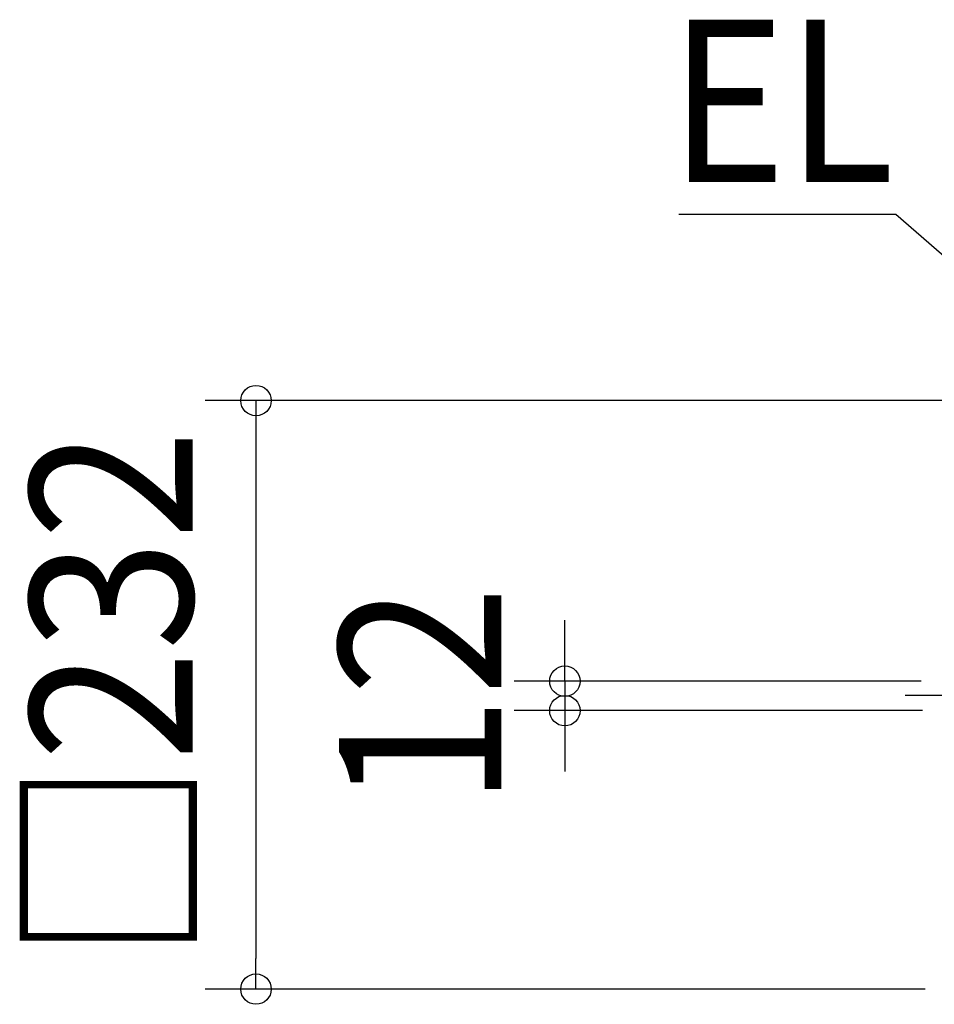
# Model space of a CAD drawing. Extents: x -436 to 885, y -568 to 539.
# Drawn here: x -436 to -76, y -122 to 266 of the extents above; entities that cross this region are included whole.
import ezdxf
from ezdxf.enums import TextEntityAlignment as Align

# ---------------------------------------------------------------- set-up
doc = ezdxf.new("R2010")
doc.units = 0
doc.header["$LTSCALE"] = 20
doc.header["$PDMODE"] = 3
doc.header["$PDSIZE"] = -2
doc.linetypes.add('DASHDOT', pattern=[5.5, 4, -0.6, 0.3, -0.6])
doc.layers.get('DEFPOINTS').update_dxf_attribs({"linetype": 'CONTINUOUS'})
for name, color, linetype in [('BASIS', 6, 'DASHDOT'), ('NOTE', 4, 'CONTINUOUS'), ('SIZE', 30, 'CONTINUOUS')]:
    doc.layers.add(name, color=color, linetype=linetype)
doc.styles.get("Standard").update_dxf_attribs({"font": 'SIMPLEX.shx', "width": 0.9, "height": 64, "bigfont": 'BIGFONT.shx'})

msp = doc.modelspace()

# ---------------------------------------------------------------- linework, layer by layer
at = {"layer": 'BASIS', "color": 6, "linetype": 'DASHDOT'}
msp.add_line((-87.21, 0), (204.92, 0), dxfattribs=at)
at = {"layer": 'DEFPOINTS', "color": 30, "linetype": 'CONTINUOUS'}
for p in [(-221.34, -6.13), (-343.08, -115.9)]:
    msp.add_point(p, dxfattribs=at)
at = {"layer": 'NOTE', "color": 4, "linetype": 'CONTINUOUS'}
for p, q in [((-91.34, 189.48), (-176.46, 189.48)), ((-90.98, 189.48), (-91.34, 189.48)), ((-44.78, 149.22), (-90.98, 189.48))]:
    msp.add_line(p, q, dxfattribs=at)
at = {"layer": 'SIZE', "color": 30, "linetype": 'CONTINUOUS'}
for p, q in [((-42.26, 116.11), (-363.08, 116.11)), ((-343.08, 116.11), (-343.08, 104.11)), ((-343.08, 104.11), (-343.08, -103.9)), ((-221.34, 17.49), (-221.34, 29.49)), ((-221.34, 5.49), (-221.34, 17.49)), ((-81.01, 5.49), (-241.34, 5.49)), ((-221.34, 5.49), (-221.34, -6.13)), ((-80.46, -6.13), (-241.34, -6.13)), ((-221.34, -6.13), (-221.34, -18.13)), ((-221.34, -18.13), (-221.34, -30.13)), ((-343.08, -115.9), (-343.08, -103.9)), ((-79.31, -115.9), (-363.08, -115.9))]:
    msp.add_line(p, q, dxfattribs=at)
for centre in [(-343.08, 116.11), (-221.34, 5.49), (-221.34, -6.13), (-343.08, -115.9)]:
    msp.add_circle(centre, 6, dxfattribs=at)

# ---------------------------------------------------------------- texts
at = {"layer": 'NOTE', "color": 4, "linetype": 'CONTINUOUS', "width": 0.9}
msp.add_text('EL', height=64, dxfattribs=at).set_placement((-91.43, 202.28), align=Align.RIGHT)
at = {"layer": 'SIZE', "color": 30, "linetype": 'CONTINUOUS', "width": 0.9}
for s, p in [('□232', (-368.08, 0.1)), ('12', (-246.34, -0.32))]:
    msp.add_text(s, height=64, rotation=90, dxfattribs=at).set_placement(p, align=Align.CENTER)

doc.saveas('drawing.dxf')
